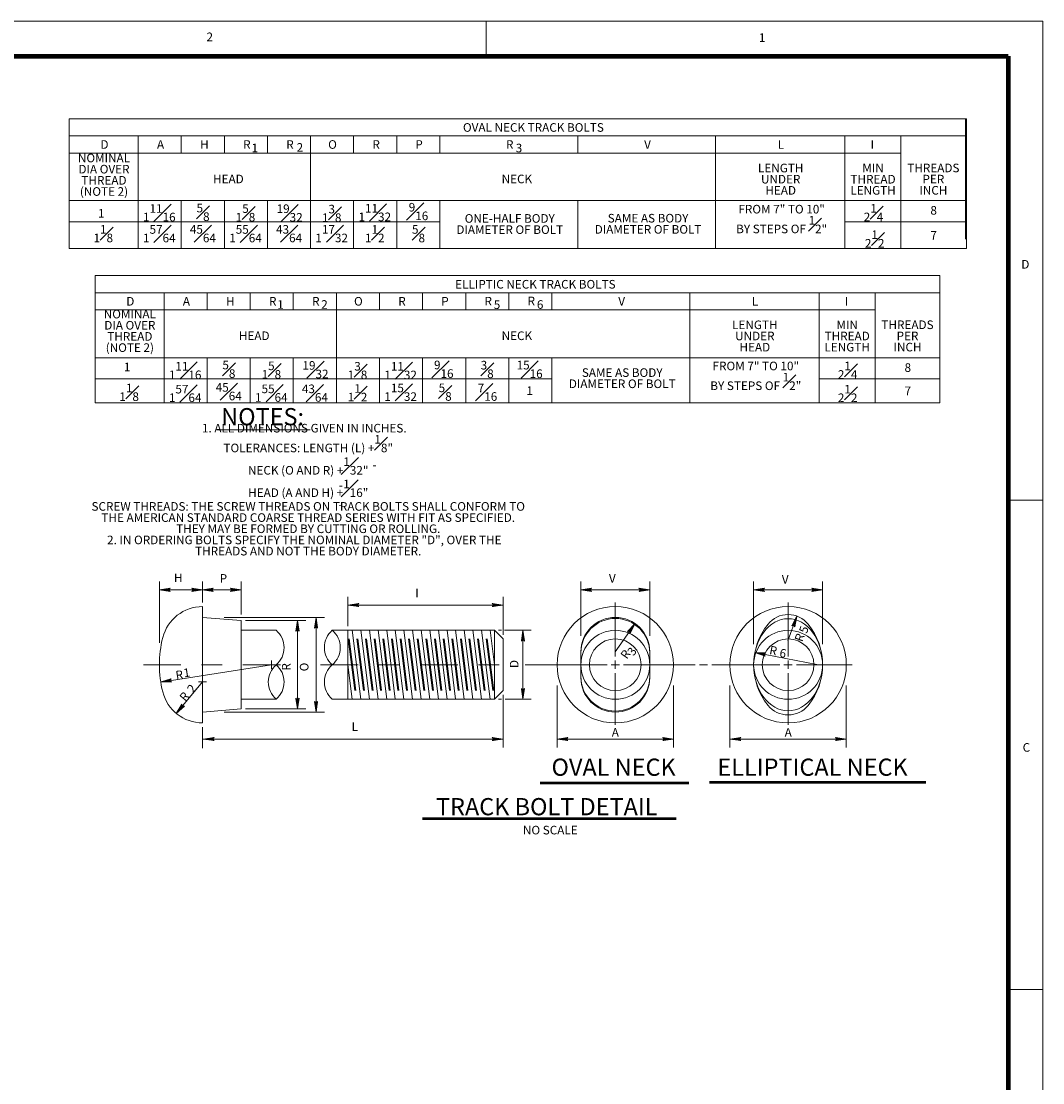
# Model space of a CAD drawing. Units: feet. Extents: x -3.5 to 10.1, y -7.1 to 3.2.
# Drawn here: x 4.9 to 9.8, y -2 to 3.2 of the extents above; entities that cross this region are included whole.
import ezdxf
from ezdxf.enums import TextEntityAlignment as Align

# ---------------------------------------------------------------- set-up
doc = ezdxf.new("R2010")
doc.units = ezdxf.units.FT
doc.header["$MEASUREMENT"] = 0
doc.linetypes.add('DGN Style 7', pattern=[0.403214, 0.181446, -0.080643, 0.060482, -0.080643])
for name, color, linetype, lineweight in [('Level 1', 7, 'Continuous', 0), ('Level 10', 7, 'Continuous', 0), ('Level 46', 7, 'Continuous', 0), ('Level 5', 7, 'Continuous', 0)]:
    doc.layers.add(name, color=color, linetype=linetype, lineweight=lineweight)
doc.styles.add('Style-Arial', font='txt')

# ---------------------------------------------------------------- blocks, each defined once
blk = doc.blocks.new('LARROW')
at = {"layer": 'Level 46', "color": 7, "linetype": 'Continuous', "lineweight": 0, "flags": 128}
blk.add_lwpolyline([(-0.013031, 0.001885), (0, 0), (-0.013021, -0.001885), (-0.012615, -0.001573), (-0.012042, -0.00101), (-0.01176, -0.00049), (-0.011688, 0), (-0.011792, 0.000552), (-0.012094, 0.001094), (-0.012677, 0.001625), (-0.013031, 0.001885), (-0.000385, 0.000021), (-0.012604, -0.00176), (-0.012229, -0.001479), (-0.011625, -0.000906), (-0.011427, -0.000167), (-0.011563, 0.000573), (-0.011917, 0.001083), (-0.012344, 0.0015), (-0.012635, 0.001729), (-0.001073, 0.000021), (-0.012052, -0.001552), (-0.011667, -0.001302), (-0.011469, -0.000979), (-0.01125, -0.000563), (-0.011135, 0.000021), (-0.011198, 0.0005), (-0.011427, 0.000875), (-0.011896, 0.001177), (-0.012208, 0.001542), (-0.001875, 0.000021), (-0.011448, -0.001323), (-0.011021, -0.000792), (-0.010896, -0.000146), (-0.010958, 0.000573), (-0.011781, 0.001354), (-0.002771, 0.000062), (-0.010896, -0.001073), (-0.010781, -0.000698), (-0.010531, -0.000094), (-0.010688, 0.000552), (-0.011333, 0.001125), (-0.003594, 0.000062), (-0.010604, -0.000833), (-0.010375, -0.000375), (-0.010271, 0.000115), (-0.01076, 0.000875), (-0.004573, 0.000062), (-0.010177, -0.000625), (-0.010021, -0.000281), (-0.009979, 0.000115), (-0.010375, 0.000667), (-0.00574, 0.000062), (-0.009823, -0.000396), (-0.009708, 0.000135), (-0.010083, 0.000458), (-0.006698, 0.000062), (-0.009552, -0.00024), (-0.009615, 0.000271), (-0.007677, 0.000062), (-0.009438, -0.000073), (-0.00949, 0.000083), (-0.008885, 0.000083)], dxfattribs=at)

msp = doc.modelspace()

# ---------------------------------------------------------------- linework, layer by layer
at = {"layer": 'Level 1', "color": 7, "linetype": 'Continuous', "lineweight": 13}
for p, q in [((-3.501229, 3.167021), (9.832104, 3.167021)), ((7.141604, 3.167021), (7.141604, 2.998271)), ((9.832104, 3.167021), (9.832104, -6.166313)), ((9.832104, 0.849687), (9.665687, 0.849687)), ((9.832104, -1.516854), (9.667187, -1.516854))]:
    msp.add_line(p, q, dxfattribs=at)
at = {"layer": 'Level 1', "color": 7, "linetype": 'Continuous', "lineweight": 140}
for p, q in [((-3.001229, 2.998271), (9.664813, 2.998271)), ((9.664813, 2.998271), (9.664813, -6.001313))]:
    msp.add_line(p, q, dxfattribs=at)
at = {"layer": 'Level 10', "color": 7, "linetype": 'Continuous', "lineweight": 13}
for p, q in [((5.769865, 0.335333), (5.769865, -0.227167)), ((5.957365, 0.268042), (5.769865, 0.28325)), ((5.957365, 0.268042), (5.957365, -0.159875)), ((5.957365, 0.22075), (6.126198, 0.22075)), ((6.397448, 0.22075), (7.18124, 0.22075)), ((6.472906, 0.22075), (6.472906, -0.112583)), ((6.535406, -0.112583), (6.49374, 0.22075)), ((6.577073, -0.112583), (6.535406, 0.22075)), ((6.61874, -0.112583), (6.577073, 0.22075)), ((6.660406, -0.112583), (6.61874, 0.22075)), ((6.702073, -0.112583), (6.660406, 0.22075)), ((6.74374, -0.112583), (6.702073, 0.22075)), ((6.785406, -0.112583), (6.74374, 0.22075)), ((6.827073, -0.112583), (6.785406, 0.22075)), ((6.86874, -0.112583), (6.827073, 0.22075)), ((6.910406, -0.112583), (6.86874, 0.22075)), ((6.952073, -0.112583), (6.910406, 0.22075)), ((6.99374, -0.112583), (6.952073, 0.22075)), ((7.035406, -0.112583), (6.99374, 0.22075)), ((7.077073, -0.112583), (7.035406, 0.22075)), ((7.11874, -0.112583), (7.077073, 0.22075)), ((7.160406, -0.112583), (7.11874, 0.22075)), ((7.18124, 0.054083), (7.160406, 0.22075)), ((7.18124, 0.22075), (7.222906, 0.179083)), ((7.18124, 0.22075), (7.18124, -0.112583)), ((7.222906, 0.179083), (7.222906, -0.070917)), ((7.598896, 0.116583), (7.598896, -0.008417)), ((7.932229, 0.116583), (7.932229, -0.008417)), ((6.49374, -0.112583), (6.472906, 0.054083)), ((7.18124, -0.112583), (7.222906, -0.070917)), ((5.957365, -0.112583), (6.126198, -0.112583)), ((6.397448, -0.112583), (7.18124, -0.112583)), ((5.957365, -0.159875), (5.769865, -0.175083))]:
    msp.add_line(p, q, dxfattribs=at)
at = {"layer": 'Level 10', "color": 7, "linetype": 'Continuous', "lineweight": 40}
for p, q in [((6.509365, -0.070917), (6.478115, 0.179083)), ((6.551031, -0.070917), (6.519781, 0.179083)), ((6.592698, -0.070917), (6.561448, 0.179083)), ((6.634365, -0.070917), (6.603115, 0.179083)), ((6.676031, -0.070917), (6.644781, 0.179083)), ((6.717698, -0.070917), (6.686448, 0.179083)), ((6.759365, -0.070917), (6.728115, 0.179083)), ((6.801031, -0.070917), (6.769781, 0.179083)), ((6.842698, -0.070917), (6.811448, 0.179083)), ((6.884365, -0.070917), (6.853115, 0.179083)), ((6.926031, -0.070917), (6.894781, 0.179083)), ((6.967698, -0.070917), (6.936448, 0.179083)), ((7.009365, -0.070917), (6.978115, 0.179083)), ((7.051031, -0.070917), (7.019781, 0.179083)), ((7.092698, -0.070917), (7.061448, 0.179083)), ((7.134365, -0.070917), (7.103115, 0.179083)), ((7.176031, -0.070917), (7.144781, 0.179083))]:
    msp.add_line(p, q, dxfattribs=at)
at = {"layer": 'Level 10', "color": 7, "linetype": 'Continuous', "lineweight": 13}
for centre, radius in [((7.765562, 0.054083), 0.28125), ((8.601104, 0.054083), 0.28125), ((7.765562, 0.054083), 0.166667), ((8.601104, 0.054083), 0.166667), ((7.765562, 0.054083), 0.125), ((8.601104, 0.054083), 0.125)]:
    msp.add_circle(centre, radius, dxfattribs=at)
for centre, radius, start, end in [((5.769865, 0.137417), 0.197917, 90, 165.970333), ((6.469112, 0.137417), 0.10991, 130.694669, 229.305333), ((8.746937, 0.054083), 0.3125, 141.057558, 218.942442), ((8.455271, 0.054083), 0.3125, 321.057558, 38.942442), ((6.103361, 0.054083), 0.541667, 165.970333, 194.029664), ((6.197862, -0.02925), 0.10991, 130.694669, 229.305333), ((6.469112, -0.02925), 0.10991, 130.694669, 229.305333), ((7.765562, -0.003208), 0.166667, 180, 0), ((5.769865, -0.02925), 0.197917, 194.029667, 270), ((8.601104, -0.063768), 0.125, 218.942442, 321.057558)]:
    msp.add_arc(centre, radius, start, end, dxfattribs=at)
at = {"layer": 'Level 10', "color": 7, "linetype": 'Continuous', "lineweight": 13, "extrusion": (0, 0, -1)}
for centre, radius, start, end in [((-7.765562, 0.116583), 0.166667, 0, 180), ((-7.765562, 0.111375), 0.166667, 0, 180), ((-8.601104, 0.171934), 0.125, 38.942442, 141.057558), ((-6.054533, 0.137417), 0.10991, 130.694669, 229.305333), ((-6.325783, 0.137417), 0.10991, 130.694669, 229.305333), ((-6.054533, -0.02925), 0.10991, 130.694669, 229.305333), ((-7.765562, -0.008417), 0.166667, 180, 0)]:
    msp.add_arc(centre, radius, start, end, dxfattribs=at)
at = {"layer": 'Level 10', "color": 7, "linetype": 'Continuous', "lineweight": 13}
msp.add_ellipse((8.601104, 0.054083), major_axis=(0, -0.222854), ratio=0.747873, dxfattribs=at)
at = {"layer": 'Level 46', "color": 7, "linetype": 'Continuous', "lineweight": 13}
for p, q in [((5.125521, 2.69474), (9.458854, 2.69474)), ((5.125521, 2.112802), (5.125521, 2.69474)), ((9.458854, 2.112802), (9.458854, 2.69474)), ((5.125521, 2.612406), (9.458854, 2.612406)), ((5.458854, 2.068085), (5.458854, 2.612406)), ((5.667187, 2.529073), (5.667187, 2.612406)), ((5.875521, 2.529073), (5.875521, 2.611604)), ((6.083854, 2.529073), (6.083854, 2.611604)), ((6.292187, 2.068085), (6.292187, 2.611604)), ((6.500521, 2.529073), (6.500521, 2.611604)), ((6.708854, 2.529073), (6.708854, 2.611604)), ((6.917187, 2.529073), (6.917187, 2.612406)), ((7.583854, 2.529073), (7.583854, 2.612406)), ((8.250521, 2.068085), (8.250521, 2.612406)), ((8.875521, 2.068085), (8.875521, 2.612406)), ((9.146354, 2.068085), (9.146354, 2.612406)), ((5.125521, 2.529073), (9.146354, 2.529073)), ((5.125521, 2.299512), (9.458854, 2.299512)), ((5.667187, 2.068085), (5.667187, 2.299512)), ((5.875521, 2.068085), (5.875521, 2.299512)), ((6.083854, 2.068085), (6.083854, 2.299512)), ((6.500521, 2.068085), (6.500521, 2.299512)), ((6.708854, 2.068085), (6.708854, 2.299512)), ((6.917187, 2.068085), (6.917187, 2.299512)), ((7.583854, 2.068085), (7.583854, 2.299512)), ((5.125521, 2.195937), (6.917187, 2.195937)), ((8.875521, 2.195937), (9.458854, 2.195937)), ((5.250521, 1.93626), (9.333854, 1.93626)), ((5.250521, 1.354323), (5.250521, 1.93626)), ((9.333854, 1.354323), (9.333854, 1.93626)), ((5.250521, 1.853927), (9.333854, 1.853927)), ((5.583854, 1.321695), (5.583854, 1.853927)), ((5.792187, 1.770594), (5.792187, 1.853927)), ((6.000521, 1.770594), (6.000521, 1.853125)), ((6.208854, 1.770594), (6.208854, 1.853125)), ((6.417187, 1.321695), (6.417187, 1.853125)), ((6.625521, 1.770594), (6.625521, 1.853927)), ((6.833854, 1.770594), (6.833854, 1.853927)), ((7.042187, 1.770594), (7.042187, 1.853927)), ((7.250521, 1.770594), (7.250521, 1.853927)), ((7.458854, 1.770594), (7.458854, 1.853927)), ((8.125521, 1.321695), (8.125521, 1.853927)), ((8.750521, 1.321695), (8.750521, 1.853927)), ((9.021354, 1.321695), (9.021354, 1.853927)), ((5.250521, 1.770594), (9.021354, 1.770594)), ((5.250521, 1.53941), (9.333854, 1.53941)), ((5.792187, 1.321695), (5.792187, 1.53941)), ((6.000521, 1.321695), (6.000521, 1.53941)), ((6.208854, 1.321695), (6.208854, 1.53941)), ((6.625521, 1.321695), (6.625521, 1.53941)), ((6.833854, 1.321695), (6.833854, 1.53941)), ((7.042187, 1.321695), (7.042187, 1.53941)), ((7.250521, 1.321695), (7.250521, 1.53941)), ((7.458854, 1.321695), (7.458854, 1.53941)), ((5.250521, 1.437458), (7.458854, 1.437458)), ((8.750521, 1.437458), (9.333854, 1.437458))]:
    msp.add_line(p, q, dxfattribs=at)
at = {"layer": 'Level 46', "color": 7, "linetype": 'Continuous', "lineweight": 0}
for p, q in [((5.561531, 0.160948), (5.561531, 0.456469)), ((5.561531, 0.416469), (5.769865, 0.416469)), ((5.769865, 0.355333), (5.769865, 0.456469)), ((5.769865, 0.416469), (5.957365, 0.416469)), ((5.957365, 0.298042), (5.957365, 0.456469)), ((7.598896, 0.194083), (7.598896, 0.456469)), ((7.598896, 0.416469), (7.932229, 0.416469)), ((7.932229, 0.194083), (7.932229, 0.456469)), ((8.434437, 0.154083), (8.434437, 0.456469)), ((8.434437, 0.416469), (8.767771, 0.416469)), ((8.767771, 0.154083), (8.767771, 0.456469)), ((6.472906, 0.24075), (6.472906, 0.382792)), ((7.222906, 0.199083), (7.222906, 0.382792)), ((6.472906, 0.342792), (7.222906, 0.342792)), ((7.765562, 0.355333), (7.765562, 0.094083)), ((8.601104, 0.355333), (8.601104, 0.094083)), ((5.875, 0.28325), (6.358937, 0.28325)), ((5.977365, 0.268042), (6.268937, 0.268042)), ((6.228937, -0.159875), (6.228937, 0.268042)), ((6.318937, -0.175083), (6.318937, 0.28325)), ((8.643844, 0.289396), (8.600427, 0.170063)), ((7.20124, 0.22075), (7.215427, 0.22075)), ((7.230698, 0.22075), (7.358885, 0.22075)), ((7.318885, -0.112583), (7.318885, 0.22075)), ((7.861292, 0.25301), (7.765562, 0.116583)), ((8.440156, 0.113604), (8.739135, 0.055594)), ((6.103198, 0.054083), (5.568167, -0.029396)), ((6.103198, 0.074083), (6.103198, 0.034083)), ((7.32976, 0.054083), (7.484312, 0.054083)), ((7.484312, 0.054083), (7.725562, 0.054083)), ((7.745563, 0.054083), (7.785563, 0.054083)), ((7.765562, 0.074083), (7.765562, 0.034083)), ((7.805562, 0.054083), (8.152021, 0.054083)), ((8.172021, 0.054083), (8.212021, 0.054083)), ((8.232021, 0.054083), (8.561104, 0.054083)), ((8.581104, 0.054083), (8.621104, 0.054083)), ((8.601104, 0.074083), (8.601104, 0.034083)), ((8.641104, 0.054083), (8.909917, 0.054083)), ((7.765562, 0.014083), (7.765562, -0.237167)), ((8.601104, 0.014083), (8.601104, -0.237167)), ((5.769865, -0.02925), (5.643125, -0.18126)), ((5.789865, -0.02925), (5.749865, -0.02925)), ((7.484312, -0.345312), (7.484312, -0.045917)), ((8.046812, -0.345312), (8.046812, -0.045917)), ((8.319854, -0.345312), (8.319854, -0.045917)), ((8.882354, -0.345312), (8.882354, -0.045917)), ((7.222906, -0.345312), (7.222906, -0.090917)), ((7.20124, -0.112583), (7.216188, -0.112583)), ((7.23299, -0.112583), (7.358885, -0.112583)), ((5.875, -0.175083), (6.358937, -0.175083)), ((5.977365, -0.159875), (6.268937, -0.159875)), ((5.769865, -0.349208), (5.769865, -0.247167)), ((5.773698, -0.305312), (7.222906, -0.305312)), ((7.484312, -0.305312), (8.046812, -0.305312)), ((8.319854, -0.305312), (8.882354, -0.305312))]:
    msp.add_line(p, q, dxfattribs=at)
at = {"layer": 'Level 46', "color": 7, "linetype": 'DGN Style 7', "lineweight": 0}
for p, q in [((5.483969, 0.054083), (6.15175, 0.054083)), ((6.34099, 0.054083), (7.239875, 0.054083))]:
    msp.add_line(p, q, dxfattribs=at)
at = {"layer": 'Level 46', "color": 7, "linetype": 'Continuous', "lineweight": 53}
for p, q in [((7.401781, -0.517115), (8.120295, -0.517115)), ((8.220479, -0.513958), (9.266993, -0.513958)), ((6.833653, -0.690302), (8.059722, -0.690302))]:
    msp.add_line(p, q, dxfattribs=at)
at = {"layer": 'Level 46', "color": 7, "linetype": 'Continuous', "lineweight": 13, "flags": 128}
for points in [[(5.125521, 2.69474), (9.463151, 2.69474), (9.463151, 2.068085), (5.125521, 2.068085)], [(5.250521, 1.93626), (9.333881, 1.93626), (9.333881, 1.321695), (5.250521, 1.321695)]]:
    msp.add_lwpolyline(points, close=True, dxfattribs=at)
at = {"layer": 'Level 5', "color": 7, "linetype": 'Continuous', "lineweight": 13}
msp.add_line((5.838708, 1.190836), (6.290791, 1.190836), dxfattribs=at)

# ---------------------------------------------------------------- block references
at = {"layer": 'Level 46', "color": 7, "linetype": 'Continuous', "lineweight": 0}
for p, xscale, yscale, zscale, rotation in [((5.561531, 0.416469), 4, 4, 4, 180), ((5.769865, 0.416469), 4, 4, 4, 180), ((7.598896, 0.416469), 4, 4, 4, 180), ((8.434437, 0.416469), 4, 4, 4, 180), ((6.472906, 0.342792), 4, 4, 4, 180), ((6.228937, 0.268042), 4, 4, 4, 90), ((6.318937, 0.28325), 4, 4, 4, 90), ((7.861292, 0.25301), 4.000002, 4.000002, 4.000002, 54.943129), ((8.643844, 0.289396), 4.000001, 4.000001, 4.000001, 70.007286), ((7.318885, 0.22075), 4, 4, 4, 90), ((8.440156, 0.113604), 3.999998, 3.999998, 3.999998, 169.019454), ((5.568167, -0.029396), 3.999999, 3.999999, 3.999999, 188.868206), ((7.318885, -0.112583), 4, 4, 4, 270), ((5.643125, -0.18126), 4.000001, 4.000001, 4.000001, 230.180141), ((6.228937, -0.159875), 4, 4, 4, 270), ((6.318937, -0.175083), 4, 4, 4, 270), ((5.773698, -0.305312), 4, 4, 4, 180), ((7.484312, -0.305312), 4, 4, 4, 180), ((8.319854, -0.305312), 4, 4, 4, 180)]:
    msp.add_blockref('LARROW', p, dxfattribs=dict(at, xscale=xscale, yscale=yscale, zscale=zscale, rotation=rotation))
at = {"layer": 'Level 46', "color": 7, "linetype": 'Continuous', "lineweight": 0, "xscale": 4, "yscale": 4, "zscale": 4}
for p in [(5.769865, 0.416469), (5.957365, 0.416469), (7.932229, 0.416469), (8.767771, 0.416469), (7.222906, 0.342792), (7.222906, -0.305312), (8.046812, -0.305312), (8.882354, -0.305312)]:
    msp.add_blockref('LARROW', p, dxfattribs=at)

# ---------------------------------------------------------------- texts
at = {"layer": 'Level 1', "color": 7, "linetype": 'Continuous', "lineweight": 40, "style": 'Style-Arial'}
for s, p in [('2', (5.805109, 3.09125)), ('1', (8.475276, 3.08775)), ('D', (9.747901, 1.991125)), ('C', (9.752984, -0.345708))]:
    msp.add_text(s, height=0.041604, dxfattribs=at).set_placement(p, align=Align.MIDDLE_CENTER)
at = {"layer": 'Level 46', "color": 7, "linetype": 'Continuous', "lineweight": 13, "style": 'Style-Arial'}
for s, height, p in [('OVAL NECK TRACK BOLTS', 0.041604, (7.369604, 2.653167)), ('D', 0.041604, (5.295956, 2.57074)), ('A', 0.041604, (5.567116, 2.57074)), ('H', 0.041604, (5.779217, 2.57074)), ('R', 0.041604, (5.984439, 2.57074)), ('1', 0.041604, (6.022665, 2.554298)), ('R', 0.041604, (6.192772, 2.57074)), ('2', 0.041604, (6.240814, 2.556421)), ('O', 0.041604, (6.398484, 2.57074)), ('R', 0.041604, (6.609439, 2.57074)), ('P', 0.041604, (6.81679, 2.57074)), ('R', 0.041604, (7.255272, 2.57074)), ('3', 0.041604, (7.299908, 2.55363)), ('V', 0.041604, (7.921283, 2.57074)), ('L', 0.041604, (8.56597, 2.57074)), ('I', 0.041604, (9.007983, 2.57074)), ('HEAD', 0.041604, (5.895014, 2.404073)), ('NECK', 0.041604, (7.289703, 2.404073)), ('8', 0.041604, (9.304736, 2.252222)), ('1', 0.041604, (5.28023, 2.237604)), ('7', 0.041604, (9.304736, 2.131614)), ('ELLIPTIC NECK TRACK BOLTS', 0.041604, (7.379424, 1.894687)), ('D', 0.041604, (5.420956, 1.81226)), ('A', 0.041604, (5.692116, 1.81226)), ('H', 0.041604, (5.904217, 1.81226)), ('R', 0.041604, (6.109439, 1.81226)), ('1', 0.041604, (6.146529, 1.796793)), ('R', 0.041604, (6.317772, 1.81226)), ('2', 0.041604, (6.359512, 1.796793)), ('O', 0.041604, (6.523484, 1.81226)), ('R', 0.041604, (6.734439, 1.81226)), ('P', 0.041604, (6.94179, 1.81226)), ('R', 0.041604, (7.151106, 1.813063)), ('5', 0.041604, (7.193774, 1.795953)), ('R', 0.041604, (7.359439, 1.813865)), ('6', 0.041604, (7.402241, 1.796755)), ('V', 0.041604, (7.796283, 1.81226)), ('L', 0.041604, (8.44097, 1.81226)), ('I', 0.041604, (8.882983, 1.81226)), ('HEAD', 0.041604, (6.020014, 1.645594)), ('NECK', 0.041604, (7.289703, 1.645594)), ('1', 0.041604, (5.40523, 1.494387)), ('8', 0.041604, (9.179736, 1.491788)), ('1', 0.041604, (7.351825, 1.380195)), ('7', 0.041604, (9.179736, 1.37897)), ('NOTES:', 0.083208, (6.060498, 1.254027)), ('-', 0.041604, (6.600888, 1.020946)), ('-', 0.041604, (6.439237, 0.923027)), ('-', 0.041604, (6.436592, 0.828295)), ('H', 0.041604, (5.652542, 0.474583)), ('P', 0.041604, (5.871041, 0.471677)), ('V', 0.041604, (7.751177, 0.471677)), ('V', 0.041604, (8.586979, 0.466948)), ('I', 0.041604, (6.807021, 0.40151)), ('L', 0.041604, (6.506062, -0.244875)), ('A', 0.041604, (7.765539, -0.273108)), ('A', 0.041604, (8.601532, -0.273439)), ('NO SCALE', 0.041604, (7.451255, -0.745661))]:
    msp.add_text(s, height=height, dxfattribs=at).set_placement(p, align=Align.MIDDLE_CENTER)
for s, rotation, p in [('R', 70.007256, (8.65649, 0.185954)), ('5', 70.007256, (8.677065, 0.224349)), ('R', 54.943144, (7.814854, 0.104823)), ('3', 54.943144, (7.845802, 0.119042)), ('R', 349.019436, (8.529448, 0.122813)), ('6', 349.019436, (8.576, 0.109949)), ('R', 90, (6.174646, 0.043594)), ('O', 90, (6.261458, 0.043281)), ('D', 90, (7.276525, 0.057857)), ('R', 8.868169, (5.657875, 0.005417)), ('1', 8.868169, (5.693479, 0.015836)), ('2', 50.180142, (5.717677, -0.060494)), ('R', 50.180142, (5.682323, -0.099875))]:
    msp.add_text(s, height=0.041604, rotation=rotation, dxfattribs=at).set_placement(p, align=Align.MIDDLE_CENTER)
at = {"layer": 'Level 46', "color": 7, "linetype": 'Continuous', "lineweight": 53, "style": 'Style-Arial'}
for s, p in [('OVAL NECK', (7.757354, -0.441415)), ('ELLIPTICAL NECK', (8.719079, -0.441277)), ('TRACK BOLT DETAIL', (7.434016, -0.632344))]:
    msp.add_text(s, height=0.083208, dxfattribs=at).set_placement(p, align=Align.MIDDLE_CENTER)
at = {"layer": 'Level 46', "color": 7, "linetype": 'Continuous', "lineweight": 13, "char_height": 0.041604, "attachment_point": 5, "style": 'Style-Arial'}
for s, insert, line_spacing_factor in [('NOMINAL\\PDIA OVER\\PTHREAD\\P(NOTE 2)\\P', (5.293631, 2.419026), 0.779643), ('LENGTH\\PUNDER\\PHEAD\\P', (8.565145, 2.397504), 0.779643), ('MIN\\PTHREAD\\PLENGTH\\P', (9.011619, 2.397488), 0.779643), ('THREADS\\PPER\\PINCH\\P', (9.303286, 2.397852), 0.779643), ('1{\\A0;\\S11#16;}', (5.561097, 2.240502), 1.382053), ('{\\A0;\\S5#8;}', (5.772559, 2.242503), 1.204819), ('1{\\A0;\\S5#8;}', (5.977763, 2.239845), 1.382053), ('{\\A0;\\S19#32;}', (6.191176, 2.23927), 1.204819), ('1{\\A0;\\S3#8;}', (6.39443, 2.237536), 1.382053), ('1{\\A0;\\S11#32;}', (6.602763, 2.241388), 1.382053), ('{\\A0;\\S9#16;}', (6.814222, 2.246435), 1.204819), ('FROM 7" TO 10"\\PBY STEPS OF {\\A0;\\S1#2;}"\\P', (8.569791, 2.210134), 0.779643), ('2{\\A0;\\S1#4;}', (9.013902, 2.241038), 1.382053), ('ONE-HALF BODY\\PDIAMETER OF BOLT\\P', (7.255277, 2.180595), 0.779643), ('SAME AS BODY\\PDIAMETER OF BOLT\\P', (7.924006, 2.181825), 0.779643), ('1{\\A0;\\S1#8;}', (5.290263, 2.139444), 1.382053), ('1{\\A0;\\S57#64;}', (5.561097, 2.139095), 1.382053), ('{\\A0;\\S45#64;}', (5.771719, 2.139365), 1.204819), ('1{\\A0;\\S55#64;}', (5.977764, 2.139095), 1.382053), ('{\\A0;\\S43#64;}', (6.188385, 2.139444), 1.204819), ('1{\\A0;\\S17#32;}', (6.394431, 2.139444), 1.382053), ('1{\\A0;\\S1#2;}', (6.602763, 2.139095), 1.382053), ('{\\A0;\\S5#8;}', (6.814225, 2.139095), 1.204819), ('2{\\A0;\\S1#2;}', (9.019604, 2.113641), 1.382053), ('NOMINAL\\PDIA OVER\\PTHREAD\\P(NOTE 2)\\P', (5.418631, 1.663959), 0.779643), ('LENGTH\\PUNDER\\PHEAD\\P', (8.440145, 1.639024), 0.779643), ('MIN\\PTHREAD\\PLENGTH\\P', (8.886619, 1.639009), 0.779643), ('THREADS\\PPER\\PINCH\\P', (9.178286, 1.639373), 0.779643), ('1{\\A0;\\S11#16;}', (5.686097, 1.477449), 1.382053), ('{\\A0;\\S5#8;}', (5.897559, 1.483338), 1.204819), ('1{\\A0;\\S5#8;}', (6.102763, 1.479439), 1.382053), ('{\\A0;\\S19#32;}', (6.316176, 1.481348), 1.204819), ('1{\\A0;\\S3#8;}', (6.51943, 1.477059), 1.382053), ('1{\\A0;\\S11#32;}', (6.727763, 1.476669), 1.382053), ('{\\A0;\\S9#16;}', (6.936311, 1.483452), 1.204819), ('{\\A0;\\S3#8;}', (7.14629, 1.482551), 1.204819), ('{\\A0;\\S15#16;}', (7.351408, 1.482751), 1.204819), ('FROM 7" TO 10"\\PBY STEPS OF {\\A0;\\S1#2;}"\\P', (8.444791, 1.451654), 0.779643), ('2{\\A0;\\S1#4;}', (8.888902, 1.479001), 1.382053), ('SAME AS BODY\\PDIAMETER OF BOLT\\P', (7.799006, 1.434946), 0.779643), ('1{\\A0;\\S1#8;}', (5.415263, 1.371705), 1.382053), ('1{\\A0;\\S57#64;}', (5.686097, 1.366579), 1.382053), ('{\\A0;\\S45#64;}', (5.896719, 1.375037), 1.204819), ('1{\\A0;\\S55#64;}', (6.102764, 1.367898), 1.382053), ('{\\A0;\\S43#64;}', (6.313385, 1.368098), 1.204819), ('1{\\A0;\\S1#2;}', (6.51943, 1.369698), 1.382053), ('1{\\A0;\\S15#32;}', (6.727764, 1.371997), 1.382053), ('{\\A0;\\S5#8;}', (6.943122, 1.372818), 1.204819), ('{\\A0;\\S7#16;}', (7.14773, 1.372428), 1.204819), ('2{\\A0;\\S1#2;}', (8.888902, 1.366377), 1.382053), ('1. ALL DIMENSIONS GIVEN IN INCHES.\\P   TOLERANCES: LENGTH (L) +{\\A0;\\S1#8;}"\\P   NECK (O AND R) +{\\A0;\\S1#32;}"\\P   HEAD (A AND H) +{\\A0;\\S1#16;}"\\P   SCREW THREADS: THE SCREW THREADS ON TRACK BOLTS SHALL CONFORM TO\\P   THE AMERICAN STANDARD COARSE THREAD SERIES WITH FIT AS SPECIFIED.\\P   THEY MAY BE FORMED BY CUTTING OR ROLLING.\\P2. IN ORDERING BOLTS SPECIFY THE NOMINAL DIAMETER "D", OVER THE\\P   THREADS AND NOT THE BODY DIAMETER.\\P', (6.262011, 0.901214), 0.779643)]:
    msp.add_mtext(s, dxfattribs=dict(at, insert=insert, line_spacing_factor=line_spacing_factor))

doc.saveas('drawing.dxf')
